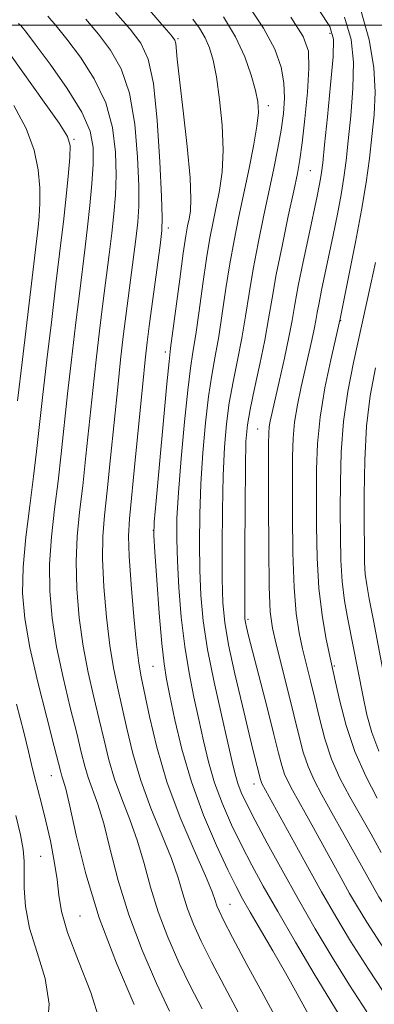
# Model space of a CAD drawing. Extents: x 2049800 to 2052700, y 327300 to 330200.
# Drawn here: x 2051198 to 2051257, y 328837 to 329001 of the extents above; entities that cross this region are included whole.
import ezdxf

# ---------------------------------------------------------------- set-up
doc = ezdxf.new("R2010")
doc.units = 0
doc.header["$MEASUREMENT"] = 0
for name, color, linetype, lineweight in [('32000', 7, 'Continuous', 0), ('DTM SPOT ELEVATION', 2, 'Continuous', 13), ('INDEX CONTOUR', 41, 'Continuous', 13), ('INTERMEDIATE CONTOUR', 44, 'Continuous', 0)]:
    doc.layers.add(name, color=color, linetype=linetype, lineweight=lineweight)

msp = doc.modelspace()

# ---------------------------------------------------------------- linework, layer by layer
at = {"layer": '32000', "flags": 128}
msp.add_lwpolyline([(2050000, 329000), (2052500, 329000)], dxfattribs=at)
at = {"layer": 'DTM SPOT ELEVATION'}
for p in [(2051249.82, 328998.66, 1178.51), (2051224.41, 328997.75, 1187.81), (2051239.52, 328986.6, 1183.51), (2051207.11, 328980.95, 1197.81), (2051246.51, 328975.72, 1179.01), (2051222.85, 328966.19, 1189.51), (2051251.58, 328950.72, 1173.91), (2051222.33, 328945.52, 1188.41), (2051237.73, 328932.65, 1178.91), (2051220.32, 328915.8, 1188.01), (2051236.1, 328900.92, 1179.71), (2051220.27, 328893.11, 1188.91), (2051250.53, 328893.17, 1173.81), (2051203.3, 328874.87, 1198.81), (2051237.12, 328873.49, 1182.61), (2051201.52, 328861.42, 1201.11), (2051233.12, 328853.42, 1189.11), (2051208.08, 328851.45, 1198.81)]:
    msp.add_point(p, dxfattribs=at)
at = {"layer": 'INDEX CONTOUR'}
for points in [[(2051241.318, 328833.521, 1190), (2051238.752, 328838.208, 1190), (2051235.943, 328843.415, 1190), (2051233.545, 328847.908, 1190), (2051232.049, 328850.765, 1190), (2051231.29, 328852.315, 1190), (2051230.937, 328853.196, 1190), (2051230.659, 328854.045, 1190), (2051230.127, 328855.489, 1190), (2051229.008, 328858.152, 1190), (2051227.112, 328862.44, 1190), (2051224.805, 328867.892, 1190), (2051222.592, 328873.828, 1190), (2051220.879, 328879.605, 1190), (2051219.66, 328884.721, 1190), (2051218.292, 328891.375, 1190), (2051217.9, 328893.645, 1190), (2051217.519, 328896.716, 1190), (2051217.056, 328901.37, 1190), (2051216.596, 328906.725, 1190), (2051216.268, 328911.482, 1190), (2051216.178, 328914.801, 1190), (2051216.336, 328917.687, 1190), (2051217.309, 328927.494, 1190), (2051218.546, 328940.189, 1190), (2051218.953, 328944.205, 1190), (2051219.286, 328947.123, 1190), (2051219.693, 328950.28, 1190), (2051221.435, 328963.274, 1190), (2051221.735, 328965.768, 1190), (2051221.808, 328967.945, 1190), (2051221.689, 328971.414, 1190), (2051221.408, 328977.213, 1190), (2051220.96, 328984.096, 1190), (2051220.33, 328990.248, 1190), (2051219.478, 328994.339, 1190), (2051218.25, 328996.989, 1190), (2051216.464, 328999.305, 1190), (2051214.025, 329002.133, 1190)], [(2051235.692, 328900.385, 1180), (2051235.612, 328901.019, 1180), (2051235.577, 328902.578, 1180), (2051235.573, 328906.178, 1180), (2051235.589, 328912.416, 1180), (2051235.625, 328919.808, 1180), (2051235.682, 328926.349, 1180), (2051235.78, 328930.595, 1180), (2051236.008, 328933.342, 1180), (2051236.465, 328935.946, 1180), (2051237.209, 328939.431, 1180), (2051238.091, 328943.495, 1180), (2051238.918, 328947.505, 1180), (2051239.557, 328951.031, 1180), (2051240.134, 328954.466, 1180), (2051240.839, 328958.399, 1180), (2051241.79, 328963.175, 1180), (2051242.833, 328968.132, 1180), (2051243.742, 328972.36, 1180), (2051244.358, 328975.274, 1180), (2051244.775, 328977.6, 1180), (2051245.153, 328980.39, 1180), (2051245.601, 328984.356, 1180), (2051246.027, 328988.833, 1180), (2051246.286, 328992.815, 1180), (2051246.188, 328995.653, 1180), (2051245.336, 328998.116, 1180), (2051243.286, 329001.331, 1180)], [(2051197.678, 328937.382, 1200), (2051198.476, 328944.231, 1200), (2051201.103, 328966.33, 1200), (2051201.276, 328968.101, 1200), (2051201.395, 328970.294, 1200), (2051201.377, 328972.886, 1200), (2051201.115, 328975.853, 1200), (2051200.423, 328979.159, 1200), (2051199.094, 328982.763, 1200), (2051197.039, 328986.578, 1200)], [(2051260.573, 328882.223, 1170), (2051257.032, 328900.757, 1170), (2051256.335, 328904.348, 1170), (2051255.915, 328906.676, 1170), (2051255.689, 328908.466, 1170), (2051255.576, 328910.4, 1170), (2051255.532, 328912.978, 1170), (2051255.514, 328916.656, 1170), (2051255.508, 328921.678, 1170), (2051255.602, 328927.444, 1170), (2051255.909, 328933.149, 1170), (2051256.514, 328938.202, 1170), (2051257.379, 328942.889, 1170)], [(2051270.92, 328828.038, 1180), (2051268.38, 328831.849, 1180), (2051261.351, 328842.259, 1180), (2051258.164, 328847.014, 1180), (2051255.923, 328850.456, 1180), (2051254.371, 328852.98, 1180), (2051253.066, 328855.25, 1180), (2051251.65, 328857.797, 1180), (2051247.058, 328866.159, 1180), (2051245.676, 328868.649, 1180), (2051243.531, 328872.453, 1180), (2051242.793, 328873.839, 1180), (2051242.223, 328875.127, 1180), (2051241.754, 328876.562, 1180), (2051241.222, 328878.6, 1180), (2051240.438, 328881.744, 1180), (2051239.297, 328886.226, 1180), (2051236.217, 328898.19, 1180), (2051235.855, 328899.655, 1180), (2051235.692, 328900.385, 1180)], [(2051209.536, 328818.226, 1200), (2051209.714, 328818.92, 1200), (2051210.691, 328823.769, 1200), (2051211.506, 328827.366, 1200), (2051211.882, 328830.415, 1200), (2051211.41, 328833.958, 1200), (2051209.874, 328838.697, 1200), (2051207.83, 328843.955, 1200), (2051206.027, 328848.708, 1200), (2051205.015, 328852.225, 1200), (2051204.572, 328854.935, 1200), (2051204.278, 328857.557, 1200), (2051203.797, 328860.634, 1200), (2051203.141, 328863.993, 1200), (2051202.405, 328867.286, 1200), (2051201.679, 328870.221, 1200), (2051200.458, 328874.878, 1200), (2051200.01, 328876.736, 1200), (2051199.5, 328878.916, 1200), (2051198.71, 328882.131, 1200), (2051197.517, 328886.8, 1200)]]:
    msp.add_polyline3d(points, dxfattribs=at)
at = {"layer": 'INTERMEDIATE CONTOUR'}
for points in [[(2051247.202, 328833.224, 1188), (2051244.304, 328838.516, 1188), (2051242.359, 328841.989, 1188), (2051240.245, 328845.667, 1188), (2051236.467, 328852.126, 1188), (2051235.215, 328854.318, 1188), (2051234.126, 328856.383, 1188), (2051232.778, 328859.151, 1188), (2051230.884, 328863.226, 1188), (2051228.71, 328868.296, 1188), (2051226.663, 328873.82, 1188), (2051225.063, 328879.275, 1188), (2051223.901, 328884.201, 1188), (2051223.086, 328888.156, 1188), (2051222.523, 328890.963, 1188), (2051222.108, 328893.505, 1188), (2051221.731, 328896.931, 1188), (2051221.316, 328901.951, 1188), (2051220.908, 328907.515, 1188), (2051220.588, 328912.138, 1188), (2051220.429, 328914.894, 1188), (2051220.479, 328917.109, 1188), (2051220.782, 328920.67, 1188), (2051222.579, 328940.224, 1188), (2051222.94, 328943.907, 1188), (2051223.202, 328946.162, 1188), (2051224.729, 328957.666, 1188), (2051225.322, 328962, 1188), (2051225.748, 328964.856, 1188), (2051226.042, 328966.549, 1188), (2051226.281, 328967.71, 1188), (2051226.503, 328968.978, 1188), (2051226.604, 328971.021, 1188), (2051226.445, 328974.515, 1188), (2051225.947, 328979.782, 1188), (2051225.281, 328985.736, 1188), (2051224.678, 328990.941, 1188), (2051224.314, 328994.302, 1188), (2051224.063, 328996.955, 1188), (2051223.911, 328997.495, 1188), (2051223.289, 328998.345, 1188), (2051221.741, 329000.134, 1188), (2051218.986, 329003.253, 1188)], [(2051259.952, 328836.961, 1182), (2051256.196, 328842.621, 1182), (2051253.207, 328847.295, 1182), (2051250.745, 328851.368, 1182), (2051248.363, 328855.53, 1182), (2051245.756, 328860.222, 1182), (2051238.446, 328873.572, 1182), (2051238.313, 328873.872, 1182), (2051238.203, 328874.208, 1182), (2051237.103, 328878.568, 1182), (2051236.305, 328881.812, 1182), (2051235.172, 328886.504, 1182), (2051233.933, 328891.824, 1182), (2051232.882, 328896.698, 1182), (2051232.239, 328900.415, 1182), (2051231.935, 328903.707, 1182), (2051231.827, 328907.668, 1182), (2051231.798, 328913.035, 1182), (2051231.838, 328919.133, 1182), (2051231.957, 328924.929, 1182), (2051232.17, 328929.645, 1182), (2051232.506, 328933.513, 1182), (2051232.994, 328937.015, 1182), (2051233.641, 328940.55, 1182), (2051234.369, 328944.162, 1182), (2051235.074, 328947.809, 1182), (2051235.689, 328951.478, 1182), (2051236.283, 328955.266, 1182), (2051236.959, 328959.299, 1182), (2051237.788, 328963.635, 1182), (2051238.703, 328968.059, 1182), (2051240.413, 328976.092, 1182), (2051241.096, 328979.477, 1182), (2051241.644, 328982.507, 1182), (2051242.036, 328985.254, 1182), (2051242.214, 328987.833, 1182), (2051242.112, 328990.373, 1182), (2051241.637, 328993.017, 1182), (2051240.583, 328995.98, 1182), (2051238.719, 328999.495, 1182), (2051235.936, 329003.665, 1182)], [(2051228.445, 328835.973, 1194), (2051226.543, 328839.708, 1194), (2051224.596, 328843.745, 1194), (2051222.734, 328847.961, 1194), (2051221.123, 328852.188, 1194), (2051219.865, 328856.282, 1194), (2051218.798, 328860.211, 1194), (2051217.698, 328863.97, 1194), (2051216.409, 328867.558, 1194), (2051215.055, 328870.994, 1194), (2051213.833, 328874.301, 1194), (2051212.88, 328877.522, 1194), (2051212.091, 328880.781, 1194), (2051211.306, 328884.221, 1194), (2051210.41, 328887.966, 1194), (2051209.474, 328892.048, 1194), (2051208.624, 328896.477, 1194), (2051207.967, 328901.212, 1194), (2051207.556, 328906.009, 1194), (2051207.432, 328910.571, 1194), (2051207.612, 328914.721, 1194), (2051208.014, 328918.775, 1194), (2051208.533, 328923.168, 1194), (2051209.08, 328928.198, 1194), (2051210.199, 328939.067, 1194), (2051210.762, 328944.215, 1194), (2051211.324, 328949.036, 1194), (2051211.882, 328953.564, 1194), (2051212.938, 328961.758, 1194), (2051213.385, 328965.33, 1194), (2051213.743, 328968.545, 1194), (2051213.987, 328971.66, 1194), (2051214.094, 328975.002, 1194), (2051214.003, 328978.802, 1194), (2051213.51, 328982.907, 1194), (2051212.372, 328987.074, 1194), (2051210.468, 328991.062, 1194), (2051208.153, 328994.657, 1194), (2051205.908, 328997.648, 1194), (2051204.105, 328999.893, 1194), (2051202.705, 329001.519, 1194)], [(2051255.945, 328835.481, 1184), (2051253.057, 328839.944, 1184), (2051250.176, 328844.583, 1184), (2051247.333, 328849.349, 1184), (2051244.526, 328854.218, 1184), (2051241.791, 328859.1, 1184), (2051239.307, 328863.641, 1184), (2051237.292, 328867.416, 1184), (2051235.894, 328870.139, 1184), (2051234.999, 328872.062, 1184), (2051234.423, 328873.575, 1184), (2051233.984, 328875.096, 1184), (2051233.491, 328877.167, 1184), (2051232.758, 328880.36, 1184), (2051231.674, 328885.008, 1184), (2051230.449, 328890.485, 1184), (2051229.37, 328895.924, 1184), (2051228.658, 328900.675, 1184), (2051228.267, 328904.945, 1184), (2051228.081, 328909.158, 1184), (2051228.009, 328913.655, 1184), (2051228.052, 328918.458, 1184), (2051228.231, 328923.51, 1184), (2051228.56, 328928.695, 1184), (2051229.005, 328933.683, 1184), (2051229.522, 328938.085, 1184), (2051230.074, 328941.67, 1184), (2051230.646, 328944.828, 1184), (2051231.23, 328948.113, 1184), (2051231.821, 328951.923, 1184), (2051232.432, 328956.066, 1184), (2051233.081, 328960.199, 1184), (2051233.782, 328964.079, 1184), (2051234.544, 328967.845, 1184), (2051236.241, 328975.867, 1184), (2051237.038, 328979.839, 1184), (2051237.616, 328983.132, 1184), (2051237.862, 328985.424, 1184), (2051237.768, 328987.187, 1184), (2051237.362, 328989.09, 1184), (2051236.647, 328991.647, 1184), (2051235.563, 328994.734, 1184), (2051234.033, 328998.068, 1184), (2051232.03, 329001.394, 1184)], [(2051250.125, 328868.686, 1178), (2051248.443, 328871.658, 1178), (2051247.139, 328874.108, 1178), (2051246.133, 328876.38, 1178), (2051245.335, 328878.802, 1178), (2051244.601, 328881.605, 1178), (2051243.778, 328884.998, 1178), (2051242.768, 328889.043, 1178), (2051240.799, 328896.782, 1178), (2051240.187, 328899.442, 1178), (2051239.833, 328902.191, 1178), (2051239.653, 328906.375, 1178), (2051239.569, 328912.799, 1178), (2051239.542, 328920.097, 1178), (2051239.547, 328930.16, 1178), (2051239.576, 328932.037, 1178), (2051239.658, 328933.009, 1178), (2051239.825, 328933.984, 1178), (2051240.134, 328935.415, 1178), (2051241.379, 328940.833, 1178), (2051242.201, 328944.493, 1178), (2051242.936, 328947.955, 1178), (2051243.469, 328950.774, 1178), (2051243.929, 328953.404, 1178), (2051244.506, 328956.522, 1178), (2051245.322, 328960.549, 1178), (2051246.244, 328964.906, 1178), (2051247.649, 328971.467, 1178), (2051248.01, 328973.22, 1178), (2051248.232, 328974.398, 1178), (2051248.397, 328975.448, 1178), (2051248.591, 328977.068, 1178), (2051248.904, 328980.021, 1178), (2051249.383, 328984.705, 1178), (2051249.906, 328990.071, 1178), (2051250.305, 328994.708, 1178), (2051250.38, 328997.657, 1178), (2051249.766, 328999.78, 1178), (2051248.07, 329002.392, 1178)], [(2051257.676, 328871.136, 1174), (2051255.758, 328874.776, 1174), (2051253.954, 328878.888, 1174), (2051252.506, 328883.245, 1174), (2051251.44, 328887.309, 1174), (2051250.727, 328890.468, 1174), (2051249.671, 328895.269, 1174), (2051249.117, 328897.926, 1174), (2051248.483, 328901.611, 1174), (2051247.951, 328906.122, 1174), (2051247.655, 328911.215, 1174), (2051247.548, 328916.489, 1174), (2051247.528, 328921.507, 1174), (2051247.541, 328925.976, 1174), (2051247.695, 328930.202, 1174), (2051248.142, 328934.637, 1174), (2051248.957, 328939.515, 1174), (2051249.923, 328944.208, 1174), (2051251.467, 328951.056, 1174), (2051253.004, 328958.523, 1174), (2051254.054, 328963.804, 1174), (2051255.052, 328969.161, 1174), (2051255.811, 328973.791, 1174), (2051256.362, 328977.781, 1174), (2051256.795, 328981.434, 1174), (2051257.156, 328985.042, 1174), (2051257.314, 328988.814, 1174), (2051257.094, 328992.945, 1174), (2051256.339, 328997.555, 1174), (2051254.962, 329002.476, 1174)], [(2051223.041, 328835.609, 1196), (2051220.869, 328840.235, 1196), (2051218.456, 328845.785, 1196), (2051216.217, 328851.684, 1196), (2051214.467, 328857.4, 1196), (2051213.134, 328862.572, 1196), (2051212.042, 328866.879, 1196), (2051211.056, 328870.118, 1196), (2051209.453, 328874.538, 1196), (2051208.881, 328876.481, 1196), (2051208.307, 328878.811, 1196), (2051207.542, 328881.978, 1196), (2051206.467, 328886.262, 1196), (2051205.261, 328891.249, 1196), (2051204.176, 328896.357, 1196), (2051203.422, 328901.133, 1196), (2051203.036, 328905.651, 1196), (2051203.014, 328910.115, 1196), (2051203.329, 328914.681, 1196), (2051203.853, 328919.319, 1196), (2051204.437, 328923.95, 1196), (2051204.966, 328928.549, 1196), (2051206.025, 328938.505, 1196), (2051206.666, 328944.22, 1196), (2051207.343, 328949.992, 1196), (2051207.978, 328955.205, 1196), (2051208.955, 328962.981, 1196), (2051209.36, 328966.36, 1196), (2051209.747, 328969.933, 1196), (2051210.077, 328973.517, 1196), (2051210.296, 328976.797, 1196), (2051210.301, 328979.596, 1196), (2051209.785, 328982.313, 1196), (2051208.392, 328985.487, 1196), (2051205.961, 328989.424, 1196), (2051203.104, 328993.49, 1196), (2051200.63, 328996.819, 1196), (2051199.145, 328998.773, 1196), (2051198.461, 328999.642, 1196), (2051198.187, 328999.947, 1196), (2051197.82, 329000.296, 1196)], [(2051234.538, 328835.343, 1192), (2051232.194, 328839.694, 1192), (2051230.044, 328843.808, 1192), (2051228.323, 328847.255, 1192), (2051227.012, 328850.138, 1192), (2051226.03, 328852.692, 1192), (2051225.262, 328855.164, 1192), (2051224.462, 328857.85, 1192), (2051223.353, 328861.06, 1192), (2051221.76, 328864.999, 1192), (2051219.93, 328869.443, 1192), (2051218.213, 328874.065, 1192), (2051216.879, 328878.564, 1192), (2051215.876, 328882.751, 1192), (2051215.07, 328886.464, 1192), (2051214.351, 328889.67, 1192), (2051213.687, 328892.846, 1192), (2051213.072, 328896.596, 1192), (2051212.512, 328901.291, 1192), (2051212.076, 328906.367, 1192), (2051211.85, 328911.026, 1192), (2051211.895, 328914.76, 1192), (2051212.174, 328918.231, 1192), (2051212.628, 328922.385, 1192), (2051213.195, 328927.846, 1192), (2051214.372, 328939.628, 1192), (2051214.858, 328944.21, 1192), (2051215.305, 328948.079, 1192), (2051215.787, 328951.922, 1192), (2051217.41, 328964.302, 1192), (2051217.739, 328967.157, 1192), (2051217.897, 328969.803, 1192), (2051217.892, 328973.209, 1192), (2051217.706, 328978.007, 1192), (2051217.235, 328983.502, 1192), (2051216.351, 328988.661, 1192), (2051214.972, 328992.701, 1192), (2051213.201, 328995.823, 1192), (2051211.186, 328998.476, 1192), (2051209.065, 329001.013, 1192)], [(2051251.939, 328834.002, 1186), (2051249.919, 328837.267, 1186), (2051247.159, 328841.846, 1186), (2051244.032, 328847.122, 1186), (2051241.07, 328852.206, 1186), (2051238.673, 328856.423, 1186), (2051236.738, 328859.976, 1186), (2051235.035, 328863.284, 1186), (2051233.389, 328866.682, 1186), (2051231.855, 328870.179, 1186), (2051230.543, 328873.698, 1186), (2051229.523, 328877.185, 1186), (2051228.696, 328880.684, 1186), (2051227.922, 328884.258, 1186), (2051227.099, 328887.986, 1186), (2051226.279, 328891.995, 1186), (2051225.55, 328896.428, 1186), (2051224.987, 328901.313, 1186), (2051224.587, 328906.23, 1186), (2051224.335, 328910.648, 1186), (2051224.219, 328914.275, 1186), (2051224.266, 328917.784, 1186), (2051224.507, 328922.09, 1186), (2051224.95, 328927.746, 1186), (2051225.504, 328933.854, 1186), (2051226.051, 328939.154, 1186), (2051226.507, 328942.788, 1186), (2051226.924, 328945.495, 1186), (2051227.386, 328948.417, 1186), (2051227.953, 328952.369, 1186), (2051228.58, 328956.866, 1186), (2051229.201, 328961.1, 1186), (2051229.765, 328964.467, 1186), (2051230.293, 328967.197, 1186), (2051230.825, 328969.724, 1186), (2051231.37, 328972.435, 1186), (2051231.809, 328975.53, 1186), (2051231.99, 328979.159, 1186), (2051231.814, 328983.348, 1186), (2051231.379, 328987.624, 1186), (2051230.84, 328991.381, 1186), (2051230.305, 328994.183, 1186), (2051229.719, 328996.234, 1186), (2051228.982, 328997.901, 1186), (2051228.03, 328999.481, 1186), (2051226.937, 329000.991, 1186)], [(2051252.85, 328980.728, 1176), (2051253.27, 328984.874, 1176), (2051253.61, 328989.444, 1176), (2051253.7, 328993.827, 1176), (2051253.342, 328997.628, 1176), (2051252.227, 329001.306, 1176)], [(2051217.143, 328836.724, 1198), (2051214.178, 328843.608, 1198), (2051211.31, 328851.18, 1198), (2051209.07, 328858.519, 1198), (2051207.469, 328864.933, 1198), (2051206.387, 328869.788, 1198), (2051205.704, 328872.677, 1198), (2051205.304, 328874.097, 1198), (2051205.074, 328874.774, 1198), (2051204.881, 328875.438, 1198), (2051203.777, 328879.736, 1198), (2051202.525, 328884.557, 1198), (2051201.048, 328890.451, 1198), (2051199.729, 328896.237, 1198), (2051198.876, 328901.055, 1198), (2051198.516, 328905.293, 1198), (2051198.597, 328909.659, 1198), (2051199.046, 328914.642, 1198), (2051199.693, 328919.863, 1198), (2051200.341, 328924.733, 1198), (2051200.852, 328928.903, 1198), (2051201.852, 328937.944, 1198), (2051202.571, 328944.226, 1198), (2051203.361, 328950.949, 1198), (2051204.071, 328956.847, 1198), (2051204.967, 328964.15, 1198), (2051205.317, 328967.208, 1198), (2051205.709, 328970.921, 1198), (2051206.092, 328974.773, 1198), (2051206.383, 328977.941, 1198), (2051206.454, 328979.917, 1198), (2051205.981, 328981.459, 1198), (2051204.591, 328983.638, 1198), (2051202.108, 328987.168, 1198), (2051196.507, 328995.031, 1198)], [(2051258.332, 328862.06, 1176), (2051256.641, 328865.098, 1176), (2051253.083, 328871.356, 1176), (2051251.451, 328874.436, 1176), (2051250.043, 328877.634, 1176), (2051248.92, 328881.024, 1176), (2051248.021, 328884.457, 1176), (2051247.253, 328887.734, 1176), (2051246.54, 328890.703, 1176), (2051245.235, 328896.026, 1176), (2051244.652, 328898.684, 1176), (2051244.158, 328901.901, 1176), (2051243.802, 328906.248, 1176), (2051243.613, 328912.007, 1176), (2051243.545, 328918.293, 1176), (2051243.534, 328923.932, 1176), (2051243.544, 328928.067, 1176), (2051243.634, 328931.112, 1176), (2051243.894, 328933.798, 1176), (2051244.38, 328936.695, 1176), (2051245.009, 328939.724, 1176), (2051246.776, 328947.487, 1176), (2051247.163, 328949.307, 1176), (2051247.435, 328950.748, 1176), (2051247.671, 328952.092, 1176), (2051247.965, 328953.684, 1176), (2051248.395, 328955.803, 1176), (2051250.326, 328964.995, 1176), (2051251.032, 328968.512, 1176), (2051251.643, 328971.779, 1176), (2051252.104, 328974.619, 1176), (2051252.477, 328977.424, 1176), (2051252.85, 328980.728, 1176)], [(2051257.946, 328878.982, 1172), (2051256.775, 328882.071, 1172), (2051255.967, 328885.005, 1172), (2051255.325, 328888.005, 1172), (2051252.769, 328900.939, 1172), (2051252.23, 328904.003, 1172), (2051251.834, 328907.229, 1172), (2051251.621, 328910.788, 1172), (2051251.54, 328914.731, 1172), (2051251.521, 328919.081, 1172), (2051251.524, 328923.827, 1172), (2051251.649, 328928.826, 1172), (2051252.028, 328933.903, 1172), (2051252.746, 328938.902, 1172), (2051253.699, 328943.758, 1172), (2051256.613, 328956.878, 1172), (2051257.389, 328960.449, 1172)], [(2051274.832, 328828.664, 1178), (2051274.652, 328828.936, 1178), (2051270.756, 328834.908, 1178), (2051260.1, 328851.368, 1178), (2051257.933, 328854.682, 1178), (2051252.182, 328865.03, 1178), (2051250.125, 328868.686, 1178)], [(2051197.717, 328816.337, 1202), (2051199.028, 328820.278, 1202), (2051200.166, 328824.591, 1202), (2051201.467, 328828.688, 1202), (2051202.582, 328832.681, 1202), (2051202.963, 328836.768, 1202), (2051202.262, 328841.068, 1202), (2051200.946, 328845.389, 1202), (2051199.686, 328849.46, 1202), (2051198.997, 328853.055, 1202), (2051198.78, 328856.109, 1202), (2051198.781, 328858.607, 1202), (2051198.77, 328860.617, 1202), (2051198.601, 328862.571, 1202), (2051198.154, 328864.994, 1202), (2051197.358, 328868.252, 1202)]]:
    msp.add_polyline3d(points, dxfattribs=at)

doc.saveas('drawing.dxf')
